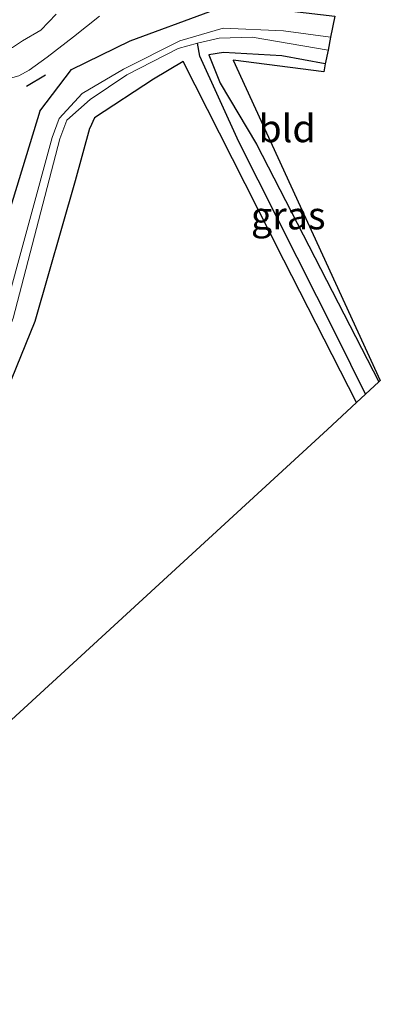
# Model space of a CAD drawing. Units: metres. Extents: x 89991 to 100008, y 406248 to 412500.
# Drawn here: x 98569 to 98602, y 407283 to 407372 of the extents above; entities that cross this region are included whole.
import ezdxf
from ezdxf.enums import TextEntityAlignment as Align

# ---------------------------------------------------------------- set-up
doc = ezdxf.new("R2010")
doc.units = ezdxf.units.M
for name, color, linetype in [('B-ME-GW-INSTEEKWATERGANG-L-B1', 10, 'Continuous'), ('B-ME-GW-WATERGANG-GREPPEL-L-B1', 10, 'Continuous'), ('B-ME-IE-TERREINAFSCHEIDING-SCHRIKHEK-L-B1', 10, 'Continuous'), ('B-ME-KG-KADASTRAAL-OPNAMEDTMGRENS-L-B1', 10, 'Continuous')]:
    doc.layers.add(name, color=color, linetype=linetype)
for name, color, linetype, lineweight in [('B-ME-IE-GRASLAND-GV-B6', 93, 'Continuous', 18), ('B-ME-IE-GRONDWERKLIJN-GROND_INGERICHT-GV-B6', 253, 'Continuous', 18), ('B-ME-OG-WATER-GV-B6', 153, 'Continuous', 18), ('B-ME-VH-VERH_SOORT-BITUMEN-GV-B6', 8, 'IE-TERREINAFSCHEIDING-NATUURLIJK-HOUTWAL', 18)]:
    doc.layers.add(name, color=color, linetype=linetype, lineweight=lineweight)
doc.styles.add('NLCS-ISO', font='NLCS-ISO.TTF')
doc.linetypes.add('IE-TERREINAFSCHEIDING-NATUURLIJK-HOUTWAL', pattern='A,7,-1.5,[67,NLCS.SHX,S=0.75,R=45,X=0,Y=0],-1.5,7,-1.5,[70,NLCS.SHX,S=0.75,R=0,X=0,Y=0],-1.5', length=20)

msp = doc.modelspace()

# ---------------------------------------------------------------- linework, layer by layer
at = {"layer": 'B-ME-GW-INSTEEKWATERGANG-L-B1'}
for points in [[(98571.326, 407363.7313, 0.0987), (98574.1908, 407367.5059, 0.4769), (98579.4821, 407370.1022, 0.3904), (98586.6938, 407372.7793, 0.3981), (98594.1223, 407372.7938, 0.3841), (98598.0172, 407372.3327, 0.3721)], [(98597.1653, 407368.0257, 0.0557), (98593.238, 407368.7448, -0.0944), (98587.9489, 407369.0422, -0.3173), (98586.603, 407368.849, -0.307), (98587.647, 407366.282, -0.258), (98590.939, 407360.741, -0.181), (98602.017, 407339.212, -0.153)], [(98599.993, 407337.333, -0.219), (98593.41, 407350.226, -0.167), (98587.569, 407361.754, -0.104), (98584.2834, 407368.2432, -0.0635), (98581.6047, 407366.6292, -0.2364), (98576.2643, 407363.1383, -0.1876), (98575.8407, 407362.208, -0.1048)], [(98571.326, 407363.7313, 0.0987), (98567.552, 407351.481, 0.05), (98563.719, 407340.458, -0.125), (98560.973, 407333.952, -0.195), (98558.243, 407327.429, -0.153), (98554.772, 407320.499, -0.188), (98550.581, 407312.939, -0.3), (98545.898, 407304.956, -0.3), (98540.089, 407296.724, -0.293), (98533.921, 407288.92, -0.342), (98524.223, 407278.097, -0.328), (98516.058, 407270.272, -0.328), (98508.704, 407263.952, -0.391), (98497.313, 407255.971, -0.419), (98490.019, 407250.977, -0.377), (98483.204, 407246.98, -0.377), (98478.542, 407244.462, -0.538)], [(98481.635, 407240.661, -0.454), (98489.453, 407245.076, -0.44), (98499.91, 407252.112, -0.3), (98509.353, 407259.048, -0.23), (98518.688, 407266.327, -0.265), (98527.709, 407274.871, -0.398), (98536.939, 407284.8, -0.321), (98545.743, 407295.862, -0.314), (98552.784, 407306.443, -0.307), (98559.331, 407318.154, -0.251), (98564.935, 407330.118, -0.244), (98570.878, 407344.715, -0.195), (98574.548, 407357.439, -0.16), (98575.8407, 407362.208, -0.1048)]]:
    msp.add_polyline3d(points, dxfattribs=at)
at = {"layer": 'B-ME-GW-WATERGANG-GREPPEL-L-B1'}
msp.add_polyline3d([(98600.813, 407338.094, -0.894), (98598.148, 407343.458, -0.923), (98589.339, 407360.957, -0.797), (98585.8037, 407368.7072, -0.8188), (98585.5979, 407369.8862, -1.4293)], dxfattribs=at)
at = {"layer": 'B-ME-IE-GRASLAND-GV-B6'}
for points in [[(98497.313, 407255.971, -0.419), (98508.704, 407263.952, -0.391), (98516.058, 407270.272, -0.328), (98524.223, 407278.097, -0.328), (98533.921, 407288.92, -0.342), (98540.089, 407296.724, -0.293), (98545.898, 407304.956, -0.3), (98550.581, 407312.939, -0.3), (98554.772, 407320.499, -0.188), (98558.243, 407327.429, -0.153), (98560.973, 407333.952, -0.195), (98563.719, 407340.458, -0.125), (98567.552, 407351.481, 0.05), (98571.326, 407363.7313, 0.0987), (98574.1908, 407367.5059, 0.4769), (98579.4821, 407370.1022, 0.3904), (98586.6938, 407372.7793, 0.3981), (98594.1223, 407372.7938, 0.3841), (98598.0172, 407372.3327, 0.3721), (98597.6429, 407370.4388, -0.9798)], [(98586.6938, 407372.7793, 0.3981), (98579.4821, 407370.1022, 0.3904), (98574.1908, 407367.5059, 0.4769), (98571.326, 407363.7313, 0.0987), (98567.552, 407351.481, 0.05), (98563.719, 407340.458, -0.125), (98560.973, 407333.952, -0.195), (98558.243, 407327.429, -0.153), (98554.772, 407320.499, -0.188), (98550.581, 407312.939, -0.3), (98545.898, 407304.956, -0.3), (98540.089, 407296.724, -0.293), (98533.921, 407288.92, -0.342), (98524.223, 407278.097, -0.328), (98516.058, 407270.272, -0.328), (98508.704, 407263.952, -0.391), (98497.313, 407255.971, -0.419)], [(98572.7776, 407372.5228, 0.6618), (98571.3971, 407371.0757, 0.6361), (98569.7454, 407370.102, 0.6085), (98568.8343, 407369.4922, 0.5926), (98567.8824, 407369.1245, 0.5736), (98566.8581, 407369.1836, 0.5531), (98565.8198, 407369.3254, 0.561), (98564.86, 407369.591, 0.55), (98564.9748, 407369.7782, 0.674), (98564.4547, 407369.9494, 0.674), (98564.494, 407370.1197, 0.674), (98564.8374, 407372.0876, 0.7309)], [(98569.4043, 407366.9436, 0.5579), (98570.3513, 407367.4571, 0.5659), (98571.9867, 407368.6282, 0.5817), (98574.3642, 407370.4684, 0.6198), (98576.7031, 407372.351, 0.6494)], [(98597.6429, 407370.4388, -0.9798), (98593.3755, 407371.0192, -1.0293), (98587.9233, 407371.2699, -1.4034), (98583.9867, 407370.1155, -1.3955), (98578.8874, 407367.5551, -1.4404), (98575.1522, 407365.3356, -1.4135), (98573.0627, 407363.0734, -1.8584), (98572.426, 407361.357, -1.85), (98568.038, 407345.159, -1.846), (98563.906, 407334.474, -1.941), (98558.168, 407321.281, -1.941), (98551.19, 407308.914, -1.941), (98545.792, 407300.274, -1.941), (98540.832, 407292.956, -1.941), (98534.47, 407285.592, -1.941), (98527.435, 407277.804, -1.941), (98520.458, 407271.172, -1.941), (98511.55, 407263.608, -1.941), (98502.805, 407256.979, -1.941)], [(98597.1653, 407368.0257, 0.0557), (98593.238, 407368.7448, -0.0944), (98587.9489, 407369.0422, -0.3173), (98586.603, 407368.849, -0.307), (98587.647, 407366.282, -0.258), (98590.939, 407360.741, -0.181), (98602.017, 407339.212, -0.153), (98600.813, 407338.094, -0.894), (98598.148, 407343.458, -0.923), (98589.339, 407360.957, -0.797), (98585.8037, 407368.7072, -0.8188), (98585.5979, 407369.8862, -1.4293), (98587.5468, 407370.3473, -1.4284), (98590.546, 407370.4535, -1.2273), (98597.4093, 407369.258, -1.037), (98597.1653, 407368.0257, 0.0557)], [(98585.5979, 407369.8862, -1.4293), (98585.8037, 407368.7072, -0.8188), (98589.339, 407360.957, -0.797), (98598.148, 407343.458, -0.923), (98600.813, 407338.094, -0.894), (98599.993, 407337.333, -0.219), (98593.41, 407350.226, -0.167), (98587.569, 407361.754, -0.104), (98584.2834, 407368.2432, -0.0635), (98581.6047, 407366.6292, -0.2364), (98576.2643, 407363.1383, -0.1876), (98575.8407, 407362.208, -0.1048), (98574.548, 407357.439, -0.16), (98570.878, 407344.715, -0.195), (98564.935, 407330.118, -0.244), (98559.331, 407318.154, -0.251), (98552.784, 407306.443, -0.307), (98545.743, 407295.862, -0.314), (98536.939, 407284.8, -0.321), (98527.709, 407274.871, -0.398), (98518.688, 407266.327, -0.265), (98509.353, 407259.048, -0.23), (98499.91, 407252.112, -0.3)], [(98503.29, 407256.351, -1.917), (98512.394, 407262.991, -1.917), (98521.383, 407270.742, -1.917), (98528.145, 407277.309, -1.917), (98535.148, 407285.127, -1.917), (98541.629, 407292.653, -1.917), (98546.506, 407299.899, -1.917), (98552.274, 407308.741, -1.917), (98558.809, 407321.001, -1.917), (98564.829, 407334.374, -1.917), (98568.899, 407344.981, -1.917), (98573.116, 407361.221, -1.673), (98573.7517, 407362.9257, -1.6653), (98575.867, 407364.7939, -1.4721), (98579.1837, 407367.0346, -1.4597), (98583.8438, 407369.4233, -1.4201), (98585.5979, 407369.8862, -1.4293)]]:
    msp.add_polyline3d(points, dxfattribs=at)
at = {"layer": 'B-ME-IE-GRONDWERKLIJN-GROND_INGERICHT-GV-B6'}
for points in [[(98597.1653, 407368.0257, 0.0557), (98597.022, 407367.301, -0.411), (98588.828, 407368.3564, -0.383), (98602.143, 407339.328, -0.159), (98602.017, 407339.212, -0.153), (98590.939, 407360.741, -0.181), (98587.647, 407366.282, -0.258), (98586.603, 407368.849, -0.307), (98587.9489, 407369.0422, -0.3173), (98593.238, 407368.7448, -0.0944), (98597.1653, 407368.0257, 0.0557)], [(98599.993, 407337.333, -0.219), (98597.363, 407334.893, -0.124), (98492.155, 407238.158, -0.124), (98485.489, 407235.968, -0.187), (98481.635, 407240.661, -0.454), (98489.453, 407245.076, -0.44), (98499.91, 407252.112, -0.3), (98509.353, 407259.048, -0.23), (98518.688, 407266.327, -0.265), (98527.709, 407274.871, -0.398), (98536.939, 407284.8, -0.321), (98545.743, 407295.862, -0.314), (98552.784, 407306.443, -0.307), (98559.331, 407318.154, -0.251), (98564.935, 407330.118, -0.244), (98570.878, 407344.715, -0.195), (98574.548, 407357.439, -0.16), (98575.8407, 407362.208, -0.1048), (98576.2643, 407363.1383, -0.1876), (98581.6047, 407366.6292, -0.2364), (98584.2834, 407368.2432, -0.0635), (98587.569, 407361.754, -0.104), (98593.41, 407350.226, -0.167), (98599.993, 407337.333, -0.219)]]:
    msp.add_polyline3d(points, dxfattribs=at)
at = {"layer": 'B-ME-IE-TERREINAFSCHEIDING-SCHRIKHEK-L-B1'}
msp.add_line((98571.8257, 407367.0049, 0.5268), (98570.0944, 407365.9597, 0.5268), dxfattribs=at)
at = {"layer": 'B-ME-KG-KADASTRAAL-OPNAMEDTMGRENS-L-B1'}
msp.add_polyline3d([(98598.0172, 407372.3327, 0.3721), (98597.6429, 407370.4388, -0.9798), (98597.4093, 407369.258, -1.037), (98597.1653, 407368.0257, 0.0557), (98597.022, 407367.301, -0.411), (98588.828, 407368.3564, -0.383), (98602.143, 407339.328, -0.159), (98602.017, 407339.212, -0.153), (98600.813, 407338.094, -0.894), (98599.993, 407337.333, -0.219), (98597.363, 407334.893, -0.124), (98492.155, 407238.158, -0.124)], dxfattribs=at)
at = {"layer": 'B-ME-OG-WATER-GV-B6'}
for points in [[(98502.805, 407256.979, -1.941), (98511.55, 407263.608, -1.941), (98520.458, 407271.172, -1.941), (98527.435, 407277.804, -1.941), (98534.47, 407285.592, -1.941), (98540.832, 407292.956, -1.941), (98545.792, 407300.274, -1.941), (98551.19, 407308.914, -1.941), (98558.168, 407321.281, -1.941), (98563.906, 407334.474, -1.941), (98568.038, 407345.159, -1.846), (98572.426, 407361.357, -1.85), (98573.0627, 407363.0734, -1.8584), (98575.1522, 407365.3356, -1.4135), (98578.8874, 407367.5551, -1.4404), (98583.9867, 407370.1155, -1.3955), (98587.9233, 407371.2699, -1.4034), (98593.3755, 407371.0192, -1.0293), (98597.6429, 407370.4388, -0.9798)], [(98597.6429, 407370.4388, -0.9798), (98597.4093, 407369.258, -1.037), (98590.546, 407370.4535, -1.2273), (98587.5468, 407370.3473, -1.4284), (98585.5979, 407369.8862, -1.4293), (98583.8438, 407369.4233, -1.4201), (98579.1837, 407367.0346, -1.4597), (98575.867, 407364.7939, -1.4721), (98573.7517, 407362.9257, -1.6653), (98573.116, 407361.221, -1.673), (98568.899, 407344.981, -1.917), (98564.829, 407334.374, -1.917), (98558.809, 407321.001, -1.917), (98552.274, 407308.741, -1.917), (98546.506, 407299.899, -1.917), (98541.629, 407292.653, -1.917), (98535.148, 407285.127, -1.917), (98528.145, 407277.309, -1.917), (98521.383, 407270.742, -1.917), (98512.394, 407262.991, -1.917), (98503.29, 407256.351, -1.917)]]:
    msp.add_polyline3d(points, dxfattribs=at)
at = {"layer": 'B-ME-VH-VERH_SOORT-BITUMEN-GV-B6'}
for points in [[(98563.6211, 407366.8078, 0.5457), (98564.2101, 407369.8028, 0.5388), (98564.86, 407369.591, 0.55), (98565.8198, 407369.3254, 0.561), (98566.8581, 407369.1836, 0.5531), (98567.8824, 407369.1245, 0.5736), (98568.8343, 407369.4922, 0.5926), (98569.7454, 407370.102, 0.6085), (98571.3971, 407371.0757, 0.6361), (98572.7776, 407372.5228, 0.6618)], [(98576.7031, 407372.351, 0.6494), (98574.3642, 407370.4684, 0.6198), (98571.9867, 407368.6282, 0.5817), (98570.3513, 407367.4571, 0.5659), (98569.4043, 407366.9436, 0.5579), (98568.4382, 407366.6814, 0.5516), (98567.4511, 407366.5108, 0.5487), (98566.3966, 407366.444, 0.5431), (98564.9441, 407366.7359, 0.5457), (98564.679, 407366.6241, 0.5457), (98563.6211, 407366.8078, 0.5457)]]:
    msp.add_polyline3d(points, dxfattribs=at)

# ---------------------------------------------------------------- texts
at = {"layer": 'B-ME-IE-GRASLAND-GV-B6', "ltscale": 0.2, "style": 'NLCS-ISO'}
msp.add_text('gras', height=2.5, dxfattribs=at).set_placement((98593.8074, 407354.2737), align=Align.MIDDLE_CENTER)
at = {"layer": 'B-ME-IE-GRONDWERKLIJN-GROND_INGERICHT-GV-B6', "ltscale": 0.2, "style": 'NLCS-ISO'}
msp.add_text('bld', height=2.5, dxfattribs=at).set_placement((98593.7015, 407362.1734), align=Align.MIDDLE_CENTER)

doc.saveas('drawing.dxf')
